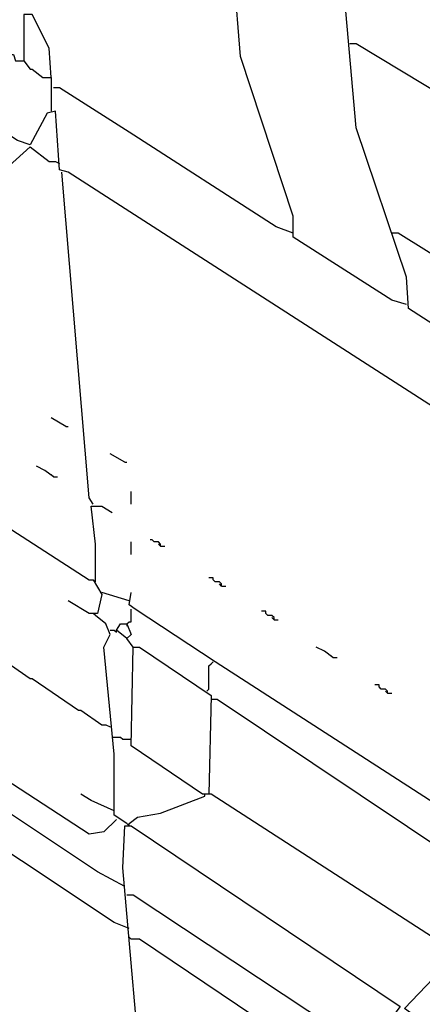
# Model space of a CAD drawing. Extents: x 0.16 to 7.56, y 0.46 to 9.88.
# Drawn here: x 3.93 to 4.51, y 5.2 to 6.62 of the extents above; entities that cross this region are included whole.
import ezdxf

# ---------------------------------------------------------------- set-up
doc = ezdxf.new("R2010")
doc.units = 0
doc.header["$MEASUREMENT"] = 0
doc.layers.add('PFV', color=7, linetype='Continuous')

msp = doc.modelspace()

# ---------------------------------------------------------------- linework, layer by layer
at = {"layer": 'PFV', "color": 0}
for points in [[(4.490909, 6.212121, 0), (4.469697, 6.218182, 0), (4.327273, 6.309091, 0), (4.327273, 6.339394, 0), (4.251515, 6.569697, 0), (4.233333, 6.79697, 0), (4.112121, 6.975758, 0), (4.112121, 7.042424, 0), (4.112121, 7.057576, 0), (4.118182, 7.066667, 0), (4.118182, 7.275758, 0), (4.118182, 7.448485, 0), (4.084848, 7.615152, 0), (3.957576, 7.690909, 0), (3.909091, 7.675758, 0), (3.909091, 7.669697, 0), (3.915152, 7.669697, 0), (3.933333, 7.657576, 0), (3.924242, 6.666667, 0), (3.909091, 6.669697, 0), (3.893939, 6.669697, 0), (3.893939, 6.590909, 0)], [(4.951515, 5.818182, 0), (4.942424, 5.821212, 0), (4.90303, 5.942424, 0), (4.493939, 6.206061, 0), (4.490909, 6.251515, 0), (4.418182, 6.466667, 0), (4.39697, 6.706061, 0), (4.363636, 6.754545, 0), (4.366667, 6.769697, 0), (4.381818, 6.775758, 0), (4.393939, 6.763636, 0)], [(3.978788, 6.539394, 0), (3.975758, 6.581818, 0), (3.951515, 6.630303, 0), (3.939394, 6.630303, 0), (3.939394, 6.563636, 0)], [(4.912121, 5.818182, 0), (4.00303, 6.40303, 0), (3.990909, 6.406061, 0), (3.984848, 6.490909, 0), (3.972727, 6.487879, 0), (3.948485, 6.442424, 0), (3.930303, 6.448485, 0), (3.851515, 6.5, 0), (3.854545, 6.609091, 0), (3.863636, 6.609091, 0), (3.884848, 6.590909, 0), (3.893939, 6.590909, 0), (3.90303, 6.578788, 0), (3.909091, 6.578788, 0), (3.912121, 6.572727, 0), (3.924242, 6.572727, 0), (3.927273, 6.563636, 0), (3.939394, 6.563636, 0), (3.948485, 6.551515, 0), (3.951515, 6.551515, 0), (3.966667, 6.539394, 0), (3.978788, 6.539394, 0), (3.978788, 6.490909, 0)], [(5.069697, 5.993939, 0), (5.066667, 6.006061, 0), (4.963636, 6.075758, 0), (4.951515, 6.081818, 0), (4.951515, 6.112121, 0), (4.848485, 6.175758, 0), (4.851515, 6.19697, 0), (4.857576, 6.212121, 0), (4.848485, 6.233333, 0), (4.845455, 6.330303, 0), (4.418182, 6.587879, 0), (4.409091, 6.587879, 0)], [(4.327273, 6.315152, 0), (4.30303, 6.324242, 0), (4.090909, 6.460606, 0), (3.990909, 6.524242, 0), (3.981818, 6.524242, 0)], [(3.881818, 6.381818, 0), (3.887879, 6.39697, 0), (3.918182, 6.412121, 0), (3.948485, 6.439394, 0), (3.975758, 6.418182, 0), (3.984848, 6.418182, 0), (3.990909, 6.415152, 0)], [(4.039394, 5.924242, 0), (4.033333, 5.933333, 0), (3.993939, 6.40303, 0)], [(4.851515, 6.172727, 0), (4.848485, 6.087879, 0), (4.793939, 6.118182, 0), (4.478788, 6.315152, 0), (4.469697, 6.315152, 0)], [(4, 6.036364, 0), (3.978788, 6.048485, 0)], [(4, 6.036364, 0), (4.00303, 6.036364, 0)], [(4.084848, 5.984848, 0), (4.063636, 5.99697, 0)], [(3.981818, 5.963636, 0), (3.969697, 5.972727, 0), (3.957576, 5.978788, 0)], [(4.084848, 5.984848, 0), (4.087879, 5.984848, 0)], [(3.981818, 5.963636, 0), (3.978788, 5.966667, 0)], [(3.981818, 5.963636, 0), (3.987879, 5.963636, 0)], [(4.093939, 5.924242, 0), (4.093939, 5.942424, 0)], [(4.042424, 5.812121, 0), (4.042424, 5.866667, 0), (4.036364, 5.921212, 0), (4.051515, 5.921212, 0), (4.066667, 5.912121, 0)], [(4.090909, 5.312121, 0), (4.069697, 5.321212, 0), (3.536364, 5.675758, 0), (3.530303, 5.687879, 0), (3.59697, 5.693939, 0), (3.60303, 5.684848, 0), (3.60303, 5.669697, 0), (3.645455, 5.672727, 0), (3.881818, 5.727273, 0), (3.884848, 5.718182, 0), (3.893939, 5.721212, 0), (3.89697, 5.90303, 0), (4.033333, 5.815152, 0), (4.039394, 5.815152, 0), (4.051515, 5.793939, 0), (4.045455, 5.766667, 0), (4.033333, 5.766667, 0), (4.00303, 5.784848, 0)], [(4.093939, 5.851515, 0), (4.093939, 5.869697, 0)], [(4.136364, 5.863636, 0), (4.136364, 5.866667, 0), (4.133333, 5.869697, 0), (4.127273, 5.869697, 0), (4.124242, 5.872727, 0), (4.121212, 5.872727, 0)], [(4.136364, 5.863636, 0), (4.133333, 5.866667, 0)], [(4.136364, 5.863636, 0), (4.142424, 5.863636, 0)], [(4.224242, 5.806061, 0), (4.224242, 5.809091, 0), (4.221212, 5.812121, 0), (4.215152, 5.812121, 0), (4.212121, 5.815152, 0), (4.212121, 5.818182, 0), (4.206061, 5.818182, 0)], [(4.224242, 5.806061, 0), (4.221212, 5.809091, 0)], [(4.090909, 5.784848, 0), (4.051515, 5.79697, 0)], [(4.678788, 5.40303, 0), (4.651515, 5.415152, 0), (4.215152, 5.69697, 0), (4.1, 5.772727, 0), (4.090909, 5.778788, 0), (4.093939, 5.79697, 0)], [(4.224242, 5.806061, 0), (4.230303, 5.806061, 0)], [(4.042424, 5.763636, 0), (4.039394, 5.766667, 0)], [(4.087879, 5.751515, 0), (4.090909, 5.754545, 0), (4.093939, 5.754545, 0), (4.093939, 5.772727, 0)], [(4.3, 5.757576, 0), (4.3, 5.760606, 0), (4.29697, 5.763636, 0), (4.290909, 5.763636, 0), (4.287879, 5.766667, 0), (4.287879, 5.769697, 0), (4.281818, 5.769697, 0)], [(4.087879, 5.463636, 0), (4.069697, 5.475758, 0), (4.069697, 5.563636, 0), (4.054545, 5.718182, 0), (4.063636, 5.736364, 0), (4.057576, 5.751515, 0), (4.042424, 5.763636, 0)], [(4.09697, 5.718182, 0), (4.087879, 5.730303, 0), (4.072727, 5.742424, 0), (4.078788, 5.751515, 0), (4.087879, 5.751515, 0), (4.093939, 5.736364, 0), (4.087879, 5.730303, 0)], [(4.087879, 5.751515, 0), (4.087879, 5.748485, 0)], [(4.3, 5.757576, 0), (4.29697, 5.760606, 0)], [(4.3, 5.757576, 0), (4.306061, 5.757576, 0)], [(4.063636, 5.742424, 0), (4.069697, 5.742424, 0), (4.072727, 5.739394, 0), (4.072727, 5.742424, 0)], [(4.072727, 5.469697, 0), (4.054545, 5.451515, 0), (4.033333, 5.448485, 0), (3.70303, 5.663636, 0), (3.70303, 5.672727, 0), (3.890909, 5.715152, 0), (3.90303, 5.7, 0), (3.909091, 5.7, 0), (3.948485, 5.672727, 0), (3.951515, 5.672727, 0), (4.018182, 5.627273, 0), (4.021212, 5.627273, 0), (4.051515, 5.606061, 0), (4.057576, 5.606061, 0), (4.063636, 5.60303, 0)], [(4.530303, 5.160606, 0), (4.521212, 5.172727, 0), (4.487879, 5.19697, 0), (4.560606, 5.272727, 0), (4.551515, 5.284848, 0), (4.209091, 5.506061, 0), (4.19697, 5.506061, 0), (4.093939, 5.575758, 0), (4.09697, 5.718182, 0), (4.106061, 5.718182, 0), (4.209091, 5.648485, 0), (4.206061, 5.506061, 0)], [(4.384848, 5.70303, 0), (4.372727, 5.712121, 0), (4.360606, 5.718182, 0)], [(4.20303, 5.654545, 0), (4.206061, 5.657576, 0), (4.206061, 5.690909, 0), (4.209091, 5.693939, 0), (4.212121, 5.69697, 0)], [(4.384848, 5.70303, 0), (4.381818, 5.706061, 0)], [(4.384848, 5.70303, 0), (4.390909, 5.70303, 0)], [(4.084848, 5.372727, 0), (4.045455, 5.393939, 0), (3.654545, 5.654545, 0), (3.621212, 5.657576, 0), (3.621212, 5.666667, 0), (3.615152, 5.663636, 0), (3.615152, 5.669697, 0)], [(4.463636, 5.651515, 0), (4.463636, 5.654545, 0), (4.460606, 5.657576, 0), (4.454545, 5.657576, 0), (4.451515, 5.660606, 0), (4.451515, 5.663636, 0), (4.445455, 5.663636, 0)], [(4.463636, 5.651515, 0), (4.460606, 5.654545, 0)], [(4.463636, 5.651515, 0), (4.469697, 5.651515, 0)], [(4.560606, 5.278788, 0), (4.581818, 5.293939, 0), (4.639394, 5.354545, 0), (4.630303, 5.366667, 0), (4.218182, 5.642424, 0), (4.209091, 5.642424, 0)], [(4.093939, 5.584848, 0), (4.081818, 5.584848, 0), (4.078788, 5.587879, 0), (4.066667, 5.587879, 0)], [(4.069697, 5.481818, 0), (4.036364, 5.49697, 0), (4.021212, 5.506061, 0)], [(4.090909, 5.463636, 0), (4.10303, 5.472727, 0), (4.136364, 5.478788, 0), (4.2, 5.50303, 0)], [(4.2, 5.50303, 0), (4.2, 5.506061, 0)], [(4.2, 2.715152, 0), (4.218182, 4.024242, 0), (4.206061, 4.036364, 0), (4.209091, 4.133333, 0), (4.221212, 4.145455, 0), (4.230303, 4.966667, 0), (4.136364, 5.033333, 0), (4.118182, 5.039394, 0), (4.112121, 5.054545, 0), (4.081818, 5.4, 0), (4.084848, 5.460606, 0), (4.093939, 5.460606, 0), (4.481818, 5.2, 0), (4.463636, 5.175758, 0), (4.445455, 5.157576, 0), (4.445455, 5.118182, 0), (4.424242, 5.087879, 0), (4.412121, 5.090909, 0), (4.106061, 5.29697, 0), (4.093939, 5.29697, 0)], [(4.087879, 5.463636, 0), (4.090909, 5.460606, 0), (4.090909, 5.463636, 0)], [(4.445455, 5.136364, 0), (4.421212, 5.145455, 0), (4.09697, 5.360606, 0), (4.087879, 5.360606, 0)], [(4.093939, 5.29697, 0), (4.090909, 5.3, 0)]]:
    msp.add_polyline3d(points, dxfattribs=at)

doc.saveas('drawing.dxf')
